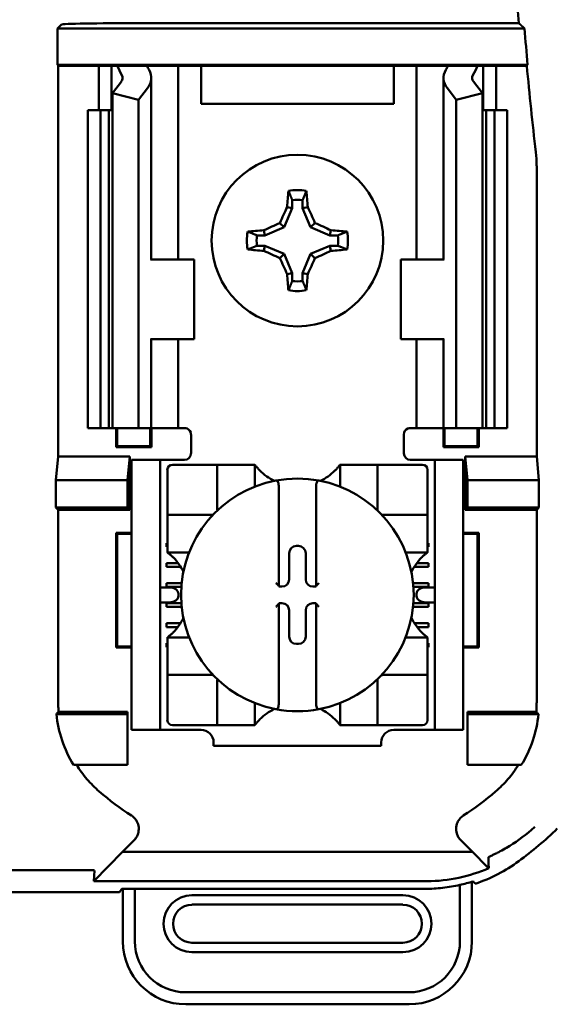
# Model space of a CAD drawing. Units: inches. Extents: x 2 to 86, y 1 to 67.
# Drawn here: x 65 to 65.5, y 36.2 to 37.2 of the extents above; entities that cross this region are included whole.
import ezdxf

# ---------------------------------------------------------------- set-up
doc = ezdxf.new("R2010")
doc.units = ezdxf.units.IN
doc.header["$LTSCALE"] = 4
doc.header["$MEASUREMENT"] = 0
doc.layers.add('Visible (ANSI)', color=7, linetype='Continuous', lineweight=50)

msp = doc.modelspace()

# ---------------------------------------------------------------- linework, layer by layer
at = {"layer": 'Visible (ANSI)'}
for p, q in [((65.004, 37.197), (65.0082, 37.2012)), ((65.0915, 37.2026), (65.488, 37.2026)), ((65.494, 37.197), (65.004, 37.197)), ((65.004, 37.1587), (65.004, 37.197)), ((65.0049, 37.1579), (65.004, 37.1587)), ((65.004, 37.1587), (65.4973, 37.1587)), ((65.0475, 37.1579), (65.0049, 37.1579)), ((65.0049, 37.1579), (65.0049, 36.7479)), ((65.0475, 37.1579), (65.0608, 37.1579)), ((65.0475, 37.1112), (65.0475, 37.1579)), ((65.0608, 37.1579), (65.0668, 37.1579)), ((65.0608, 37.1112), (65.0608, 37.1579)), ((65.0668, 37.1579), (65.0978, 37.1579)), ((65.1195, 37.1579), (65.0978, 37.1579)), ((65.1195, 37.1579), (65.1308, 37.1579)), ((65.14, 37.1579), (65.1308, 37.1579)), ((65.1308, 36.9545), (65.1308, 37.1579)), ((65.1548, 37.1579), (65.14, 37.1579)), ((65.1548, 37.1179), (65.1548, 37.1579)), ((65.3568, 37.1579), (65.1548, 37.1579)), ((65.3568, 37.1579), (65.3568, 37.1179)), ((65.3717, 37.1579), (65.3568, 37.1579)), ((65.3717, 37.1579), (65.3808, 37.1579)), ((65.3921, 37.1579), (65.3808, 37.1579)), ((65.3808, 37.1579), (65.3808, 36.9545)), ((65.3921, 37.1579), (65.4138, 37.1579)), ((65.4138, 37.1579), (65.4448, 37.1579)), ((65.4508, 37.1579), (65.4448, 37.1579)), ((65.4642, 37.1579), (65.4508, 37.1579)), ((65.4508, 37.1579), (65.4508, 37.1112)), ((65.4965, 37.1579), (65.4642, 37.1579)), ((65.4642, 37.1579), (65.4642, 37.1112)), ((65.4973, 37.1587), (65.4965, 37.1579)), ((65.0617, 37.129), (65.0711, 37.1412)), ((65.1025, 36.9545), (65.1025, 37.1451)), ((65.4092, 37.1451), (65.4092, 36.9545)), ((65.4406, 37.1412), (65.4499, 37.129)), ((65.0892, 37.122), (65.0617, 37.129)), ((65.0617, 36.7779), (65.0617, 37.129)), ((65.0985, 37.1342), (65.0892, 37.122)), ((65.4225, 37.122), (65.4132, 37.1342)), ((65.4499, 37.129), (65.4225, 37.122)), ((65.4499, 36.7779), (65.4499, 37.129)), ((65.0892, 36.7779), (65.0892, 37.122)), ((65.3568, 37.1179), (65.1548, 37.1179)), ((65.4225, 36.7779), (65.4225, 37.122)), ((65.0358, 37.1112), (65.0492, 37.1112)), ((65.0358, 36.7779), (65.0358, 37.1112)), ((65.0492, 37.1112), (65.0579, 37.1112)), ((65.0492, 36.7779), (65.0492, 37.1112)), ((65.0617, 37.1112), (65.0579, 37.1112)), ((65.0579, 36.7779), (65.0579, 37.1112)), ((65.4537, 37.1112), (65.4499, 37.1112)), ((65.4537, 37.1112), (65.4625, 37.1112)), ((65.4537, 36.7779), (65.4537, 37.1112)), ((65.4625, 37.1112), (65.4758, 37.1112)), ((65.4625, 36.7779), (65.4625, 37.1112)), ((65.4758, 36.7779), (65.4758, 37.1112)), ((65.5068, 36.7479), (65.5068, 37.0529)), ((65.2504, 37.017), (65.2504, 37.0086)), ((65.2613, 37.0086), (65.2613, 37.017)), ((65.2504, 37.0086), (65.242, 36.9884)), ((65.2504, 37.0086), (65.2451, 37.0097)), ((65.2613, 37.0086), (65.2666, 37.0097)), ((65.2697, 36.9884), (65.2613, 37.0086)), ((65.242, 36.9884), (65.2374, 36.9929)), ((65.2697, 36.9884), (65.2742, 36.9929)), ((65.2217, 36.98), (65.2207, 36.9853)), ((65.242, 36.9884), (65.2217, 36.98)), ((65.2899, 36.98), (65.2697, 36.9884)), ((65.2899, 36.98), (65.291, 36.9853)), ((65.2217, 36.98), (65.2134, 36.98)), ((65.2983, 36.98), (65.2899, 36.98)), ((65.2134, 36.9691), (65.2217, 36.9691)), ((65.2217, 36.9691), (65.2207, 36.9638)), ((65.2217, 36.9691), (65.242, 36.9607)), ((65.242, 36.9607), (65.2374, 36.9562)), ((65.242, 36.9607), (65.2504, 36.9404)), ((65.2613, 36.9404), (65.2697, 36.9607)), ((65.2697, 36.9607), (65.2899, 36.9691)), ((65.2697, 36.9607), (65.2742, 36.9562)), ((65.2899, 36.9691), (65.291, 36.9638)), ((65.2899, 36.9691), (65.2983, 36.9691)), ((65.1027, 36.9545), (65.1018, 36.9545)), ((65.1027, 36.9545), (65.1475, 36.9545)), ((65.1475, 36.8712), (65.1475, 36.9545)), ((65.409, 36.9545), (65.3642, 36.9545)), ((65.3642, 36.9545), (65.3642, 36.8712)), ((65.4098, 36.9545), (65.409, 36.9545)), ((65.2504, 36.9404), (65.2451, 36.9394)), ((65.2504, 36.9404), (65.2504, 36.9321)), ((65.2613, 36.9404), (65.2666, 36.9394)), ((65.2613, 36.9321), (65.2613, 36.9404)), ((65.1018, 36.8712), (65.1027, 36.8712)), ((65.1025, 36.7779), (65.1025, 36.8712)), ((65.1475, 36.8712), (65.1027, 36.8712)), ((65.1308, 36.7779), (65.1308, 36.8712)), ((65.3642, 36.8712), (65.409, 36.8712)), ((65.3808, 36.8712), (65.3808, 36.7779)), ((65.409, 36.8712), (65.4098, 36.8712)), ((65.4092, 36.8712), (65.4092, 36.7779)), ((65.0492, 36.7779), (65.0358, 36.7779)), ((65.0579, 36.7779), (65.0492, 36.7779)), ((65.0579, 36.7779), (65.0617, 36.7779)), ((65.0617, 36.7779), (65.0892, 36.7779)), ((65.0657, 36.7577), (65.0657, 36.7779)), ((65.0669, 36.7589), (65.0669, 36.7779)), ((65.0892, 36.7779), (65.0985, 36.7779)), ((65.1025, 36.7779), (65.0985, 36.7779)), ((65.1015, 36.7589), (65.1015, 36.7779)), ((65.1025, 36.7779), (65.1195, 36.7779)), ((65.1026, 36.7779), (65.1026, 36.7577)), ((65.1308, 36.7779), (65.1195, 36.7779)), ((65.1308, 36.7779), (65.1375, 36.7779)), ((65.3808, 36.7779), (65.3742, 36.7779)), ((65.3808, 36.7779), (65.3921, 36.7779)), ((65.4092, 36.7779), (65.3921, 36.7779)), ((65.409, 36.7577), (65.409, 36.7779)), ((65.4092, 36.7779), (65.4132, 36.7779)), ((65.4102, 36.7779), (65.4102, 36.7589)), ((65.4225, 36.7779), (65.4132, 36.7779)), ((65.4499, 36.7779), (65.4225, 36.7779)), ((65.4448, 36.7779), (65.4448, 36.7589)), ((65.446, 36.7779), (65.446, 36.7577)), ((65.4499, 36.7779), (65.4537, 36.7779)), ((65.4625, 36.7779), (65.4537, 36.7779)), ((65.4758, 36.7779), (65.4625, 36.7779)), ((65.1442, 36.7712), (65.1442, 36.7512)), ((65.3675, 36.7512), (65.3675, 36.7712)), ((65.0669, 36.7589), (65.0657, 36.7577)), ((65.1026, 36.7577), (65.0657, 36.7577)), ((65.0669, 36.7589), (65.1015, 36.7589)), ((65.1015, 36.7589), (65.1026, 36.7577)), ((65.4102, 36.7589), (65.409, 36.7577)), ((65.446, 36.7577), (65.409, 36.7577)), ((65.4102, 36.7589), (65.4448, 36.7589)), ((65.4448, 36.7589), (65.446, 36.7577)), ((65.0024, 36.7232), (65.0049, 36.7479)), ((65.0049, 36.7479), (65.0799, 36.7479)), ((65.0799, 36.7479), (65.0775, 36.7232)), ((65.0799, 36.7479), (65.0799, 36.6921)), ((65.1118, 36.7445), (65.0818, 36.7445)), ((65.0818, 36.7379), (65.0818, 36.7445)), ((65.1185, 36.7445), (65.1118, 36.7445)), ((65.1118, 36.7445), (65.1118, 36.7379)), ((65.1375, 36.7445), (65.1185, 36.7445)), ((65.3742, 36.7445), (65.3932, 36.7445)), ((65.3998, 36.7445), (65.3932, 36.7445)), ((65.3998, 36.7379), (65.3998, 36.7445)), ((65.4298, 36.7445), (65.3998, 36.7445)), ((65.4298, 36.7445), (65.4298, 36.7379)), ((65.4317, 36.6921), (65.4317, 36.7479)), ((65.4317, 36.7479), (65.5068, 36.7479)), ((65.4317, 36.7479), (65.4342, 36.7232)), ((65.5068, 36.7479), (65.5092, 36.7232)), ((65.0818, 36.4679), (65.0818, 36.7379)), ((65.1118, 36.4679), (65.1118, 36.7379)), ((65.1194, 36.7341), (65.1194, 36.6921)), ((65.1666, 36.7394), (65.1246, 36.7394)), ((65.1666, 36.7394), (65.1718, 36.7394)), ((65.1718, 36.6921), (65.1718, 36.7394)), ((65.1771, 36.7394), (65.1718, 36.7394)), ((65.1771, 36.7394), (65.206, 36.7394)), ((65.2112, 36.7394), (65.206, 36.7394)), ((65.2112, 36.7394), (65.2112, 36.7165)), ((65.3005, 36.7165), (65.3005, 36.7394)), ((65.3005, 36.7394), (65.3057, 36.7394)), ((65.3057, 36.7394), (65.3346, 36.7394)), ((65.3398, 36.7394), (65.3346, 36.7394)), ((65.3398, 36.7394), (65.3398, 36.6921)), ((65.3398, 36.7394), (65.3451, 36.7394)), ((65.3871, 36.7394), (65.3451, 36.7394)), ((65.3923, 36.6921), (65.3923, 36.7341)), ((65.3998, 36.4679), (65.3998, 36.7379)), ((65.4298, 36.4679), (65.4298, 36.7379)), ((65.0024, 36.6945), (65.0024, 36.7232)), ((65.0024, 36.7232), (65.0775, 36.7232)), ((65.0775, 36.7232), (65.0775, 36.6945)), ((65.4342, 36.7232), (65.4342, 36.6945)), ((65.5092, 36.7232), (65.4342, 36.7232)), ((65.5092, 36.7232), (65.5092, 36.6945)), ((65.2362, 36.7174), (65.2362, 36.6126)), ((65.2755, 36.6126), (65.2755, 36.7174)), ((65.0049, 36.6921), (65.0024, 36.6945)), ((65.0775, 36.6945), (65.0024, 36.6945)), ((65.0799, 36.6921), (65.0049, 36.6921)), ((65.0049, 36.6921), (65.0049, 36.4903)), ((65.0799, 36.6921), (65.0775, 36.6945)), ((65.1194, 36.6869), (65.1194, 36.6921)), ((65.3923, 36.6921), (65.3923, 36.6869)), ((65.4317, 36.6921), (65.4342, 36.6945)), ((65.5068, 36.6921), (65.4317, 36.6921)), ((65.4342, 36.6945), (65.5092, 36.6945)), ((65.5092, 36.6945), (65.5068, 36.6921)), ((65.5068, 36.4903), (65.5068, 36.6921)), ((65.1194, 36.6869), (65.1666, 36.6869)), ((65.1194, 36.6869), (65.1194, 36.6816)), ((65.1194, 36.6527), (65.1194, 36.6816)), ((65.3451, 36.6869), (65.3923, 36.6869)), ((65.3923, 36.6816), (65.3923, 36.6869)), ((65.3923, 36.6816), (65.3923, 36.6527)), ((65.0657, 36.5477), (65.0657, 36.668)), ((65.0657, 36.668), (65.0818, 36.668)), ((65.0669, 36.6669), (65.0657, 36.668)), ((65.0818, 36.6669), (65.0669, 36.6669)), ((65.0669, 36.6669), (65.0669, 36.5489)), ((65.4298, 36.668), (65.446, 36.668)), ((65.4448, 36.6669), (65.4298, 36.6669)), ((65.4448, 36.6669), (65.446, 36.668)), ((65.4448, 36.5489), (65.4448, 36.6669)), ((65.446, 36.668), (65.446, 36.5477)), ((65.1185, 36.6571), (65.1194, 36.6571)), ((65.1185, 36.6532), (65.1185, 36.6571)), ((65.1194, 36.6532), (65.1185, 36.6532)), ((65.1194, 36.6475), (65.1194, 36.6527)), ((65.2547, 36.6542), (65.2569, 36.6542)), ((65.3923, 36.6571), (65.3932, 36.6571)), ((65.3932, 36.6532), (65.3923, 36.6532)), ((65.3923, 36.6475), (65.3923, 36.6527)), ((65.3932, 36.6571), (65.3932, 36.6532)), ((65.1422, 36.6475), (65.1194, 36.6475)), ((65.2471, 36.6192), (65.2471, 36.6466)), ((65.2645, 36.6466), (65.2645, 36.6192)), ((65.3923, 36.6475), (65.3694, 36.6475)), ((65.1185, 36.6361), (65.1307, 36.6361)), ((65.1185, 36.6322), (65.1185, 36.6361)), ((65.1333, 36.6322), (65.1185, 36.6322)), ((65.3932, 36.6322), (65.3783, 36.6322)), ((65.381, 36.6361), (65.3932, 36.6361)), ((65.3932, 36.6361), (65.3932, 36.6322)), ((65.1215, 36.6108), (65.1118, 36.6108)), ((65.1185, 36.6151), (65.1344, 36.6151)), ((65.1185, 36.6112), (65.1185, 36.6151)), ((65.1341, 36.6112), (65.1185, 36.6112)), ((65.2362, 36.6126), (65.2362, 36.6116)), ((65.2362, 36.6116), (65.2395, 36.6116)), ((65.2721, 36.6116), (65.2755, 36.6116)), ((65.2755, 36.6116), (65.2755, 36.6126)), ((65.3773, 36.6151), (65.3932, 36.6151)), ((65.3932, 36.6112), (65.3776, 36.6112)), ((65.3998, 36.6108), (65.3902, 36.6108)), ((65.3932, 36.6151), (65.3932, 36.6112)), ((65.1309, 36.6041), (65.1309, 36.6017)), ((65.3807, 36.6017), (65.3807, 36.6041)), ((65.1118, 36.595), (65.1215, 36.595)), ((65.1185, 36.5941), (65.1341, 36.5941)), ((65.1185, 36.5902), (65.1185, 36.5941)), ((65.1344, 36.5902), (65.1185, 36.5902)), ((65.2362, 36.5942), (65.2362, 36.5932)), ((65.2395, 36.5942), (65.2362, 36.5942)), ((65.2362, 36.5932), (65.2362, 36.4883)), ((65.2755, 36.5942), (65.2721, 36.5942)), ((65.2755, 36.5932), (65.2755, 36.5942)), ((65.2755, 36.4883), (65.2755, 36.5932)), ((65.3932, 36.5902), (65.3772, 36.5902)), ((65.3776, 36.5941), (65.3932, 36.5941)), ((65.3902, 36.595), (65.3998, 36.595)), ((65.3932, 36.5941), (65.3932, 36.5902)), ((65.2471, 36.5591), (65.2471, 36.5866)), ((65.2645, 36.5866), (65.2645, 36.5591)), ((65.1185, 36.5732), (65.1331, 36.5732)), ((65.1185, 36.5692), (65.1185, 36.5732)), ((65.1304, 36.5692), (65.1185, 36.5692)), ((65.3786, 36.5732), (65.3932, 36.5732)), ((65.3932, 36.5692), (65.3813, 36.5692)), ((65.3932, 36.5732), (65.3932, 36.5692)), ((65.1194, 36.5583), (65.1422, 36.5583)), ((65.1194, 36.5583), (65.1194, 36.553)), ((65.3694, 36.5583), (65.3923, 36.5583)), ((65.3923, 36.5583), (65.3923, 36.553)), ((65.0669, 36.5489), (65.0657, 36.5477)), ((65.0818, 36.5477), (65.0657, 36.5477)), ((65.0669, 36.5489), (65.0818, 36.5489)), ((65.1185, 36.5522), (65.1194, 36.5522)), ((65.1185, 36.5482), (65.1185, 36.5522)), ((65.1194, 36.5482), (65.1185, 36.5482)), ((65.1194, 36.5241), (65.1194, 36.553)), ((65.2569, 36.5515), (65.2547, 36.5515)), ((65.3923, 36.553), (65.3923, 36.5241)), ((65.3923, 36.5522), (65.3932, 36.5522)), ((65.3932, 36.5482), (65.3923, 36.5482)), ((65.3932, 36.5522), (65.3932, 36.5482)), ((65.4298, 36.5489), (65.4448, 36.5489)), ((65.446, 36.5477), (65.4298, 36.5477)), ((65.4448, 36.5489), (65.446, 36.5477)), ((65.1194, 36.5241), (65.1194, 36.5189)), ((65.1666, 36.5189), (65.1194, 36.5189)), ((65.1194, 36.5136), (65.1194, 36.5189)), ((65.3923, 36.5189), (65.3451, 36.5189)), ((65.3923, 36.5189), (65.3923, 36.5241)), ((65.3923, 36.5189), (65.3923, 36.5136)), ((65.1194, 36.5136), (65.1194, 36.4716)), ((65.1718, 36.4664), (65.1718, 36.5136)), ((65.3398, 36.5136), (65.3398, 36.4664)), ((65.3923, 36.4716), (65.3923, 36.5136)), ((65.2112, 36.4893), (65.2112, 36.4664)), ((65.3005, 36.4664), (65.3005, 36.4893)), ((65.003, 36.4779), (65.0775, 36.4779)), ((65.0053, 36.4803), (65.0775, 36.4803)), ((65.0775, 36.4803), (65.0775, 36.4779)), ((65.0775, 36.4779), (65.0775, 36.4245)), ((65.4342, 36.4803), (65.5064, 36.4803)), ((65.4342, 36.4803), (65.4342, 36.4779)), ((65.5087, 36.4779), (65.4342, 36.4779)), ((65.4342, 36.4779), (65.4342, 36.4245)), ((65.0818, 36.4612), (65.0818, 36.4679)), ((65.1118, 36.4679), (65.1118, 36.4612)), ((65.1246, 36.4664), (65.1666, 36.4664)), ((65.1718, 36.4664), (65.1666, 36.4664)), ((65.1718, 36.4664), (65.1771, 36.4664)), ((65.206, 36.4664), (65.1771, 36.4664)), ((65.2112, 36.4664), (65.206, 36.4664)), ((65.3005, 36.4664), (65.3057, 36.4664)), ((65.3346, 36.4664), (65.3057, 36.4664)), ((65.3346, 36.4664), (65.3398, 36.4664)), ((65.3451, 36.4664), (65.3398, 36.4664)), ((65.3451, 36.4664), (65.3871, 36.4664)), ((65.3998, 36.4612), (65.3998, 36.4679)), ((65.4298, 36.4679), (65.4298, 36.4612)), ((65.0818, 36.4612), (65.1118, 36.4612)), ((65.1118, 36.4612), (65.1185, 36.4612)), ((65.1185, 36.4612), (65.1548, 36.4612)), ((65.3569, 36.4612), (65.3932, 36.4612)), ((65.3932, 36.4612), (65.3998, 36.4612)), ((65.3998, 36.4612), (65.4298, 36.4612)), ((65.1679, 36.4481), (65.1679, 36.4445)), ((65.3438, 36.4445), (65.1679, 36.4445)), ((65.3438, 36.4445), (65.3438, 36.4481)), ((65.0775, 36.4245), (65.0209, 36.4245)), ((65.4342, 36.4245), (65.4907, 36.4245)), ((65.0723, 36.3334), (65.0845, 36.3456)), ((65.4272, 36.3456), (65.4394, 36.3334)), ((65.0723, 36.3334), (65.0423, 36.3026)), ((65.4394, 36.3334), (65.0723, 36.3334)), ((65.4394, 36.3334), (65.4552, 36.3172)), ((64.8882, 36.3141), (65.0401, 36.3141)), ((65.0423, 36.3026), (65.0429, 36.3137)), ((65.0423, 36.3026), (65.3917, 36.3026)), ((65.4263, 36.2987), (65.4263, 36.2394)), ((65.4389, 36.2394), (65.4389, 36.302)), ((65.0692, 36.2912), (64.2758, 36.2912)), ((65.0692, 36.2912), (65.0715, 36.2946)), ((65.0715, 36.2946), (65.0854, 36.2946)), ((65.0728, 36.2946), (65.0728, 36.2394)), ((65.0854, 36.2394), (65.0854, 36.2946)), ((65.0854, 36.2946), (65.3901, 36.2946)), ((65.3665, 36.2879), (65.1452, 36.2879)), ((65.1452, 36.278), (65.3665, 36.278)), ((65.3665, 36.2381), (65.1452, 36.2381)), ((65.1452, 36.2281), (65.3665, 36.2281)), ((65.373, 36.1861), (65.1386, 36.1861)), ((65.1386, 36.1735), (65.373, 36.1735))]:
    msp.add_line(p, q, dxfattribs=at)
msp.add_circle((65.2558, 36.9745), 0.09, dxfattribs=at)
for centre, radius, start, end in [((68.9025, 37.4679), 3.4248, 175.5574, 184.4426), ((68.9025, 37.4679), 3.4192, 184.5437, 185.1871), ((68.9025, 37.4679), 3.4201, 185.2005, 186.7257), ((65.3834, 37.0529), 0.1233, 0.001, 6.7248), ((65.2558, 36.9745), 0.053, 79.8408, 100.1592), ((65.2558, 36.9745), 0.0428, 82.6326, 97.3674), ((65.2558, 36.9745), 0.053, 169.8408, 190.1592), ((65.2558, 36.9745), 0.053, 349.8408, 10.1592), ((65.2558, 36.9745), 0.0428, 172.6326, 187.3674), ((65.2558, 36.9745), 0.0428, 352.6326, 7.3674), ((65.2558, 36.9745), 0.0428, 262.6326, 277.3674), ((65.2558, 36.9745), 0.053, 259.8408, 280.1592), ((65.1375, 36.7712), 0.00667, 0, 67.9757), ((65.3742, 36.7712), 0.00667, 112.0243, 180), ((65.1375, 36.7512), 0.00667, 270, 0), ((65.3742, 36.7512), 0.00667, 180, 270), ((65.1246, 36.7341), 0.00525, 90, 180), ((65.2558, 36.7728), 0.0558, 225.0991, 244.407), ((65.2558, 36.7728), 0.0558, 295.593, 314.9009), ((65.3871, 36.7341), 0.00525, 0, 90), ((65.2558, 36.6029), 0.122, 100.6488, 259.3512), ((65.2558, 36.6029), 0.122, 79.3512, 100.6488), ((65.2558, 36.6029), 0.122, 280.6488, 79.3512), ((65.1666, 36.6921), 0.00525, 351.9277, 0), ((65.3451, 36.6921), 0.00525, 180, 188.0723), ((65.1666, 36.6921), 0.00525, 270, 278.0723), ((65.3451, 36.6921), 0.00525, 261.9277, 270), ((65.0859, 36.6029), 0.0558, 25.593, 44.9009), ((65.4258, 36.6029), 0.0558, 135.0991, 154.407), ((65.0859, 36.6029), 0.0558, 315.0991, 334.407), ((65.4258, 36.6029), 0.0558, 205.593, 224.9009), ((65.1666, 36.5136), 0.00525, 81.9277, 90), ((65.3451, 36.5136), 0.00525, 90, 98.0723), ((65.1666, 36.5136), 0.00525, 0, 8.0723), ((65.3451, 36.5136), 0.00525, 171.9277, 180), ((65.2558, 36.4329), 0.0558, 115.593, 134.9009), ((65.2558, 36.6029), 0.122, 259.3512, 280.6488), ((65.2558, 36.4329), 0.0558, 45.0991, 64.407), ((65.1246, 36.4716), 0.00525, 180, 270), ((65.3871, 36.4716), 0.00525, 270, 0), ((65.1548, 36.4481), 0.0131, 0, 90), ((65.3569, 36.4481), 0.0131, 90, 180), ((65.2558, 36.6393), 0.3195, 229.417, 236.9949), ((65.2558, 36.6393), 0.3195, 303.0051, 310.583), ((65.2558, 36.6393), 0.3919, 306.3324, 314.0778), ((65.1452, 36.258), 0.0299, 90, 270), ((65.3665, 36.258), 0.0299, 270, 90), ((65.1452, 36.258), 0.0199, 90, 270), ((65.3665, 36.258), 0.0199, 270, 90), ((65.1386, 36.2394), 0.0659, 180, 270), ((65.1386, 36.2394), 0.0533, 180, 270), ((65.373, 36.2394), 0.0533, 270, 0), ((65.373, 36.2394), 0.0659, 270, 0)]:
    msp.add_arc(centre, radius, start, end, dxfattribs=at)
for centre, major_axis, ratio, start_param, end_param in [((65.0915, 37.2011), (-0.0833, 0), 0.017455, 4.712389, 6.265732), ((65.2749, 37.1869), (0.214, 0), 0.57735, 3.378809, 3.460971), ((65.3285, 37.1862), (-0.2375, 0), 0.5, 0.241236, 0.278899), ((65.1832, 37.1862), (0.2375, 0), 0.5, 6.004286, 6.041949), ((65.2368, 37.1869), (0.214, 0), 0.57735, 5.963807, 6.045969), ((65.0558, 37.1451), (-0.0167, 0), 0.57735, 2.725071, 3.460971), ((65.0558, 37.1451), (-0.0467, 0), 0.57735, 2.725071, 3.460971), ((65.4558, 37.1451), (-0.0467, 0), 0.57735, 5.963807, 6.699707), ((65.4558, 37.1451), (-0.0167, 0), 0.57735, 5.963807, 6.699707), ((65.2614, 36.9745), (0, 0.1005), 0.173648, 1.025501, 1.21363), ((65.2503, 36.9745), (0, -0.1005), 0.173648, 1.927963, 2.116092), ((65.2497, 36.9771), (0.0384, 0.0928), 0.173648, 1.284722, 1.471568), ((65.262, 36.9771), (0.0384, -0.0928), 0.173648, 1.670024, 1.85687), ((65.2533, 36.9807), (0.0928, 0.0384), 0.173648, 1.670024, 1.85687), ((65.2584, 36.9807), (0.0928, -0.0384), 0.173648, 1.284722, 1.471568), ((65.2558, 36.969), (0.1005, 0), 0.173648, 1.927963, 2.116092), ((65.2558, 36.969), (0.1005, 0), 0.173648, 1.025501, 1.21363), ((65.2558, 36.9801), (-0.1005, 0), 0.173648, 1.025501, 1.21363), ((65.2533, 36.9684), (-0.0928, 0.0384), 0.173648, 1.284722, 1.471568), ((65.2584, 36.9684), (-0.0928, -0.0384), 0.173648, 1.670024, 1.85687), ((65.2558, 36.9801), (-0.1005, 0), 0.173648, 1.927963, 2.116092), ((65.2497, 36.972), (-0.0384, 0.0928), 0.173648, 1.670024, 1.85687), ((65.262, 36.972), (-0.0384, -0.0928), 0.173648, 1.284722, 1.471568), ((65.2614, 36.9745), (0, 0.1005), 0.173648, 1.927963, 2.116092), ((65.2503, 36.9745), (0, -0.1005), 0.173648, 1.025501, 1.21363), ((65.2548, 36.6466), (-0.00539, 0.00539), 0.998783, 5.498396, 7.067974), ((65.2569, 36.6466), (0.00539, 0.00539), 0.998783, 5.498396, 7.067974), ((65.2395, 36.6192), (0.00539, -0.00539), 0.998783, 5.498396, 7.067974), ((65.2721, 36.6192), (-0.00539, -0.00539), 0.998783, 5.498396, 7.067974), ((65.1215, 36.6041), (-0.00943, 0), 0.707107, 3.141593, 4.712389), ((65.2335, 36.6126), (-0.00262, 0), 0.0349, 3.141593, 3.217906), ((65.2781, 36.6126), (-0.00262, 0), 0.0349, 6.206872, 6.283185), ((65.3902, 36.6041), (-0.00943, 0), 0.707107, 4.712389, 6.283185), ((65.1215, 36.6017), (-0.00943, 0), 0.707107, 1.570796, 3.141593), ((65.3902, 36.6017), (-0.00943, 0), 0.707107, 0, 1.570796), ((65.2335, 36.5932), (-0.00262, 0), 0.0349, 3.065279, 3.141592), ((65.2395, 36.5866), (0.00539, 0.00539), 0.998783, 5.498396, 7.067974), ((65.2721, 36.5866), (-0.00539, 0.00539), 0.998783, 5.498396, 7.067974), ((65.2781, 36.5932), (-0.00262, 0), 0.0349, 0, 0.076314), ((65.2548, 36.5591), (-0.00539, -0.00539), 0.998783, 5.498396, 7.067974), ((65.2569, 36.5591), (0.00539, -0.00539), 0.998783, 5.498396, 7.067974)]:
    msp.add_ellipse(centre, major_axis=major_axis, ratio=ratio, start_param=start_param, end_param=end_param, dxfattribs=at)
for points, degree in [([(65.494, 37.197), (65.491, 37.1998), (65.488, 37.2026)], 2), ([(65.1375, 36.7779), (65.1383, 36.7779), (65.1392, 36.7777), (65.14, 36.7774)], 3), ([(65.3742, 36.7779), (65.3734, 36.7779), (65.3725, 36.7777), (65.3717, 36.7774)], 3)]:
    msp.add_open_spline(points, degree=degree, dxfattribs=at)
for points in [[(65.2504, 37.017), (65.2486, 37.0214), (65.2465, 37.0267)], [(65.2613, 37.017), (65.2631, 37.0214), (65.2652, 37.0267)], [(65.2134, 36.98), (65.209, 36.9818), (65.2037, 36.9839)], [(65.2983, 36.98), (65.3026, 36.9818), (65.308, 36.9839)], [(65.2134, 36.9691), (65.209, 36.9673), (65.2037, 36.9652)], [(65.2983, 36.9691), (65.3026, 36.9673), (65.308, 36.9652)], [(65.2504, 36.9321), (65.2486, 36.9277), (65.2465, 36.9224)], [(65.2613, 36.9321), (65.2631, 36.9277), (65.2652, 36.9224)]]:
    msp.add_rational_spline(points, [1.03566151999, 1.03921745307, 1.03237175083], degree=2, dxfattribs=at)
for points, knots in [([(65.2165, 36.7333), (65.2158, 36.734), (65.215, 36.7348), (65.2136, 36.7364), (65.213, 36.7371), (65.2121, 36.7382), (65.2118, 36.7386), (65.2115, 36.739), (65.2114, 36.7392), (65.2112, 36.7393), (65.2112, 36.7394), (65.2112, 36.7394)], [-0.03831228, -0.03831228, -0.03831228, -0.03831228, -0.02676761, -0.02676761, -0.01522294, -0.01522294, -0.00761147, -0.00761147, -0.00380574, -0.00380574, 0, 0, 0, 0]), ([(65.3005, 36.7394), (65.3005, 36.7394), (65.3004, 36.7393), (65.3003, 36.7392), (65.3002, 36.739), (65.2999, 36.7386), (65.2995, 36.7382), (65.2987, 36.7371), (65.2981, 36.7364), (65.2967, 36.7348), (65.2959, 36.734), (65.2952, 36.7333)], [-0.14757636, -0.14757636, -0.14757636, -0.14757636, -0.14377063, -0.14377063, -0.13996489, -0.13996489, -0.13235342, -0.13235342, -0.12080875, -0.12080875, -0.10926408, -0.10926408, -0.10926408, -0.10926408]), ([(65.2333, 36.7228), (65.2334, 36.7228), (65.2335, 36.7228), (65.2335, 36.7228), (65.2336, 36.7228), (65.2338, 36.7228), (65.234, 36.7228), (65.2342, 36.7227), (65.2346, 36.7224), (65.2349, 36.7221), (65.2354, 36.7213), (65.2357, 36.7206), (65.236, 36.7193), (65.2362, 36.7183), (65.2362, 36.7174)], [0.09351326, 0.09351326, 0.09351326, 0.09351326, 0.09438426, 0.09438426, 0.09438426, 0.09574391, 0.09574391, 0.09727172, 0.09727172, 0.10158796, 0.10158796, 0.10822446, 0.10822446, 0.11767624, 0.11767624, 0.11767624, 0.11767624]), ([(65.2784, 36.7228), (65.2783, 36.7228), (65.2782, 36.7228), (65.2781, 36.7228), (65.278, 36.7228), (65.2779, 36.7228), (65.2776, 36.7228), (65.2775, 36.7227), (65.2771, 36.7224), (65.2768, 36.7221), (65.2762, 36.7213), (65.276, 36.7206), (65.2756, 36.7193), (65.2755, 36.7183), (65.2755, 36.7174)], [-0.00087503, -0.00087503, -0.00087503, -0.00087503, 0, 0, 0, 0.00135965, 0.00135965, 0.00288745, 0.00288745, 0.00720369, 0.00720369, 0.0138402, 0.0138402, 0.02329198, 0.02329198, 0.02329198, 0.02329198]), ([(65.1194, 36.6475), (65.1194, 36.6475), (65.1194, 36.6475), (65.1196, 36.6473), (65.1197, 36.6472), (65.1201, 36.6469), (65.1205, 36.6466), (65.1216, 36.6457), (65.1223, 36.6451), (65.1239, 36.6437), (65.1247, 36.643), (65.1254, 36.6422)], [-0.14756864, -0.14756864, -0.14756864, -0.14756864, -0.1437629, -0.1437629, -0.13995717, -0.13995717, -0.1323457, -0.1323457, -0.12080103, -0.12080103, -0.10925636, -0.10925636, -0.10925636, -0.10925636]), ([(65.3863, 36.6422), (65.387, 36.643), (65.3878, 36.6437), (65.3893, 36.6451), (65.3901, 36.6457), (65.3911, 36.6466), (65.3915, 36.6469), (65.392, 36.6472), (65.3921, 36.6473), (65.3923, 36.6475), (65.3923, 36.6475), (65.3923, 36.6475)], [-0.03831228, -0.03831228, -0.03831228, -0.03831228, -0.02676761, -0.02676761, -0.01522294, -0.01522294, -0.00761147, -0.00761147, -0.00380574, -0.00380574, 0, 0, 0, 0]), ([(65.2333, 36.6153), (65.2333, 36.6153), (65.2333, 36.6153), (65.2336, 36.615), (65.2339, 36.6148), (65.2344, 36.6143), (65.2346, 36.614), (65.2351, 36.6135), (65.2354, 36.6133), (65.2357, 36.6129), (65.2359, 36.6128), (65.2361, 36.6127), (65.2361, 36.6126), (65.2361, 36.6126), (65.2361, 36.6126), (65.2361, 36.6126)], [-0.00020122, -0.00020122, -0.00020122, -0.00020122, 0, 0, 0.00433174, 0.00433174, 0.00846618, 0.00846618, 0.01284973, 0.01284973, 0.01612611, 0.01612611, 0.01896459, 0.01896459, 0.01918596, 0.01918596, 0.01918596, 0.01918596]), ([(65.2784, 36.6153), (65.2784, 36.6153), (65.2784, 36.6153), (65.2781, 36.615), (65.2778, 36.6148), (65.2773, 36.6143), (65.277, 36.614), (65.2765, 36.6135), (65.2763, 36.6133), (65.2759, 36.6129), (65.2758, 36.6128), (65.2756, 36.6127), (65.2756, 36.6126), (65.2755, 36.6126), (65.2755, 36.6126), (65.2755, 36.6126)], [-0.00020122, -0.00020122, -0.00020122, -0.00020122, 0, 0, 0.00433174, 0.00433174, 0.00846618, 0.00846618, 0.01284973, 0.01284973, 0.01612611, 0.01612611, 0.01896459, 0.01896459, 0.01918596, 0.01918596, 0.01918596, 0.01918596]), ([(65.2333, 36.5904), (65.2333, 36.5904), (65.2333, 36.5904), (65.2336, 36.5907), (65.2339, 36.591), (65.2344, 36.5915), (65.2346, 36.5917), (65.2351, 36.5922), (65.2354, 36.5925), (65.2357, 36.5928), (65.2359, 36.5929), (65.2361, 36.5931), (65.2361, 36.5931), (65.2361, 36.5932), (65.2361, 36.5932), (65.2361, 36.5932)], [-0.00020122, -0.00020122, -0.00020122, -0.00020122, 0, 0, 0.00433174, 0.00433174, 0.00846618, 0.00846618, 0.01284973, 0.01284973, 0.01612611, 0.01612611, 0.01896459, 0.01896459, 0.01918596, 0.01918596, 0.01918596, 0.01918596]), ([(65.2784, 36.5904), (65.2784, 36.5904), (65.2784, 36.5904), (65.2781, 36.5907), (65.2778, 36.591), (65.2773, 36.5915), (65.277, 36.5917), (65.2765, 36.5922), (65.2763, 36.5925), (65.2759, 36.5928), (65.2758, 36.5929), (65.2756, 36.5931), (65.2756, 36.5931), (65.2755, 36.5932), (65.2755, 36.5932), (65.2755, 36.5932)], [-0.00020122, -0.00020122, -0.00020122, -0.00020122, 0, 0, 0.00433174, 0.00433174, 0.00846618, 0.00846618, 0.01284973, 0.01284973, 0.01612611, 0.01612611, 0.01896459, 0.01896459, 0.01918596, 0.01918596, 0.01918596, 0.01918596]), ([(65.1254, 36.5635), (65.1247, 36.5628), (65.1239, 36.562), (65.1223, 36.5607), (65.1216, 36.56), (65.1205, 36.5592), (65.1201, 36.5588), (65.1197, 36.5585), (65.1196, 36.5584), (65.1194, 36.5583), (65.1194, 36.5583), (65.1194, 36.5583)], [0.10925636, 0.10925636, 0.10925636, 0.10925636, 0.12080103, 0.12080103, 0.1323457, 0.1323457, 0.13995717, 0.13995717, 0.1437629, 0.1437629, 0.14756864, 0.14756864, 0.14756864, 0.14756864]), ([(65.3923, 36.5583), (65.3923, 36.5583), (65.3923, 36.5583), (65.3921, 36.5584), (65.392, 36.5585), (65.3915, 36.5588), (65.3911, 36.5592), (65.3901, 36.56), (65.3893, 36.5607), (65.3878, 36.562), (65.387, 36.5628), (65.3863, 36.5635)], [-0.14756864, -0.14756864, -0.14756864, -0.14756864, -0.1437629, -0.1437629, -0.13995717, -0.13995717, -0.1323457, -0.1323457, -0.12080103, -0.12080103, -0.10925636, -0.10925636, -0.10925636, -0.10925636]), ([(65.0049, 36.4903), (65.0049, 36.4887), (65.0049, 36.487), (65.0051, 36.4837), (65.0052, 36.482), (65.0053, 36.4803)], [0, 0, 0, 0, 0.01905793, 0.01905793, 0.03814322, 0.03814322, 0.03814322, 0.03814322]), ([(65.2333, 36.4829), (65.2334, 36.4829), (65.2335, 36.4829), (65.2335, 36.4829), (65.2336, 36.4829), (65.2338, 36.4829), (65.234, 36.483), (65.2342, 36.4831), (65.2346, 36.4833), (65.2349, 36.4837), (65.2354, 36.4845), (65.2357, 36.4851), (65.236, 36.4865), (65.2362, 36.4875), (65.2362, 36.4883)], [-0.00087101, -0.00087101, -0.00087101, -0.00087101, 0, 0, 0, 0.00135965, 0.00135965, 0.00288745, 0.00288745, 0.00720369, 0.00720369, 0.0138402, 0.0138402, 0.02329198, 0.02329198, 0.02329198, 0.02329198]), ([(65.2784, 36.4829), (65.2783, 36.4829), (65.2782, 36.4829), (65.2781, 36.4829), (65.278, 36.4829), (65.2779, 36.4829), (65.2776, 36.483), (65.2775, 36.4831), (65.2771, 36.4833), (65.2768, 36.4837), (65.2762, 36.4845), (65.276, 36.4851), (65.2756, 36.4865), (65.2755, 36.4875), (65.2755, 36.4883)], [0.09351326, 0.09351326, 0.09351326, 0.09351326, 0.09438426, 0.09438426, 0.09438426, 0.09574391, 0.09574391, 0.09727172, 0.09727172, 0.10158796, 0.10158796, 0.10822446, 0.10822446, 0.11767624, 0.11767624, 0.11767624, 0.11767624]), ([(65.5064, 36.4803), (65.5065, 36.482), (65.5066, 36.4837), (65.5067, 36.487), (65.5068, 36.4887), (65.5068, 36.4903)], [0.0000484, 0.0000484, 0.0000484, 0.0000484, 0.01913368, 0.01913368, 0.0381916, 0.0381916, 0.0381916, 0.0381916]), ([(65.0053, 36.4803), (65.0049, 36.4799), (65.0045, 36.4795), (65.0038, 36.4787), (65.0034, 36.4783), (65.003, 36.4779)], [0.0000747, 0.0000747, 0.0000747, 0.0000747, 0.266816, 0.266816, 0.5335541, 0.5335541, 0.5335541, 0.5335541]), ([(65.003, 36.4779), (65.0039, 36.4685), (65.0059, 36.4592), (65.0119, 36.4413), (65.016, 36.4326), (65.0209, 36.4245)], [0.0000964, 0.0000964, 0.0000964, 0.0000964, 0.1079758, 0.1079758, 0.2163051, 0.2163051, 0.2163051, 0.2163051]), ([(65.4907, 36.4245), (65.4957, 36.4326), (65.4997, 36.4413), (65.5058, 36.4592), (65.5078, 36.4685), (65.5087, 36.4779)], [0.0002951, 0.0002951, 0.0002951, 0.0002951, 0.1086254, 0.1086254, 0.2165058, 0.2165058, 0.2165058, 0.2165058]), ([(65.5087, 36.4779), (65.5083, 36.4783), (65.5079, 36.4787), (65.5071, 36.4795), (65.5067, 36.4799), (65.5064, 36.4803)], [0.0000976, 0.0000976, 0.0000976, 0.0000976, 0.2668377, 0.2668377, 0.5335811, 0.5335811, 0.5335811, 0.5335811]), ([(65.2112, 36.4664), (65.2112, 36.4664), (65.2112, 36.4664), (65.2114, 36.4666), (65.2115, 36.4667), (65.2118, 36.4672), (65.2121, 36.4676), (65.213, 36.4686), (65.2136, 36.4694), (65.215, 36.4709), (65.2158, 36.4717), (65.2165, 36.4724)], [-0.14757636, -0.14757636, -0.14757636, -0.14757636, -0.14377063, -0.14377063, -0.13996489, -0.13996489, -0.13235342, -0.13235342, -0.12080875, -0.12080875, -0.10926408, -0.10926408, -0.10926408, -0.10926408]), ([(65.2952, 36.4724), (65.2959, 36.4717), (65.2967, 36.4709), (65.2981, 36.4694), (65.2987, 36.4686), (65.2995, 36.4676), (65.2999, 36.4672), (65.3002, 36.4667), (65.3003, 36.4666), (65.3004, 36.4664), (65.3005, 36.4664), (65.3005, 36.4664)], [-0.03831228, -0.03831228, -0.03831228, -0.03831228, -0.02676761, -0.02676761, -0.01522294, -0.01522294, -0.00761147, -0.00761147, -0.00380574, -0.00380574, 0, 0, 0, 0]), ([(65.0241, 36.4245), (65.0273, 36.4193), (65.031, 36.4144), (65.039, 36.405), (65.0433, 36.4007), (65.048, 36.3967)], [0.0009169, 0.0009169, 0.0009169, 0.0009169, 0.0710259, 0.0710259, 0.1414156, 0.1414156, 0.1414156, 0.1414156]), ([(65.4637, 36.3967), (65.4683, 36.4006), (65.4727, 36.405), (65.4807, 36.4143), (65.4843, 36.4193), (65.4876, 36.4245)], [0, 0, 0, 0, 0.0699364, 0.0699364, 0.1404991, 0.1404991, 0.1404991, 0.1404991]), ([(65.0845, 36.3456), (65.0855, 36.3466), (65.0863, 36.3477), (65.0878, 36.3501), (65.0883, 36.3514), (65.0891, 36.3543), (65.0896, 36.3565), (65.0891, 36.3613), (65.0884, 36.3634), (65.0867, 36.3665), (65.0859, 36.3677), (65.084, 36.3697), (65.083, 36.3706), (65.0818, 36.3714)], [-0.1431399, -0.1431399, -0.1431399, -0.1431399, -0.1153322, -0.1153322, -0.0875314, -0.0875314, -0.0564948, -0.0564948, -0.031875, -0.031875, -0.0159401, -0.0159401, 0, 0, 0, 0]), ([(65.4299, 36.3714), (65.4287, 36.3706), (65.4276, 36.3697), (65.4258, 36.3676), (65.4249, 36.3665), (65.4235, 36.3639), (65.4227, 36.3618), (65.4222, 36.357), (65.4224, 36.3548), (65.4233, 36.3514), (65.4239, 36.3501), (65.4253, 36.3477), (65.4262, 36.3466), (65.4272, 36.3456)], [-0.1431382, -0.1431382, -0.1431382, -0.1431382, -0.1153313, -0.1153313, -0.0875311, -0.0875311, -0.0564948, -0.0564948, -0.0318749, -0.0318749, -0.0159401, -0.0159401, 0, 0, 0, 0]), ([(65.5047, 36.3595), (65.5046, 36.3595), (65.5046, 36.3594), (65.5045, 36.3594), (65.4961, 36.3516), (65.4873, 36.3452), (65.4786, 36.3398), (65.4742, 36.337), (65.4697, 36.3346), (65.4653, 36.3323)], [-0.275384, -0.275384, -0.275384, -0.275384, -0.2742201, -0.2742201, -0.2742201, -0.0959534, -0.0959534, -0.0959534, -0.0033695, -0.0033695, -0.0033695, -0.0033695]), ([(65.465, 36.3321), (65.4638, 36.3315), (65.4627, 36.331), (65.4606, 36.33), (65.4595, 36.3295), (65.4584, 36.3289)], [0, 0, 0, 0, 0.02347692, 0.02347692, 0.04560163, 0.04560163, 0.04560163, 0.04560163]), ([(65.4424, 36.3), (65.4506, 36.3027), (65.4586, 36.3061), (65.4738, 36.314), (65.4811, 36.3185), (65.488, 36.3236)], [0.0003672, 0.0003672, 0.0003672, 0.0003672, 0.0989158, 0.0989158, 0.1967579, 0.1967579, 0.1967579, 0.1967579]), ([(65.4568, 36.3282), (65.4567, 36.3281), (65.4567, 36.3281), (65.4565, 36.328), (65.4565, 36.328), (65.4564, 36.3279), (65.4563, 36.3278), (65.4563, 36.3278), (65.4563, 36.3277), (65.4563, 36.3277), (65.4563, 36.3276), (65.4563, 36.3276)], [-0.02860906, -0.02860906, -0.02860906, -0.02860906, -0.02684814, -0.02684814, -0.02160747, -0.02160747, -0.01511809, -0.01511809, -0.00727162, -0.00727162, 0, 0, 0, 0]), ([(65.4563, 36.3276), (65.4563, 36.3257), (65.4563, 36.3238), (65.4564, 36.3199), (65.4564, 36.3181), (65.4565, 36.3162)], [0, 0, 0, 0, 0.893654, 0.893654, 1.787191, 1.787191, 1.787191, 1.787191]), ([(65.4584, 36.3289), (65.4579, 36.3287), (65.4576, 36.3286), (65.4571, 36.3283), (65.4569, 36.3282), (65.4568, 36.3282)], [-0.01886927, -0.01886927, -0.01886927, -0.01886927, -0.00960531, -0.00960531, 0, 0, 0, 0]), ([(65.0401, 36.3141), (65.0402, 36.3141), (65.0403, 36.3141), (65.0405, 36.3141), (65.0406, 36.3141), (65.0407, 36.3141), (65.0408, 36.3141), (65.041, 36.3141), (65.0411, 36.3141), (65.0412, 36.3141), (65.0415, 36.3141), (65.0417, 36.3141), (65.0419, 36.3141), (65.0427, 36.314), (65.0429, 36.3138), (65.0429, 36.3137)], [0.00000364, 0.00000364, 0.00000364, 0.00000364, 0.00139916, 0.00139916, 0.00139916, 0.00298569, 0.00298569, 0.00298569, 0.00560677, 0.00560677, 0.00560677, 0.01160188, 0.01160188, 0.01160188, 0.04424913, 0.04424913, 0.04424913, 0.04424913]), ([(65.4565, 36.3162), (65.4467, 36.312), (65.4362, 36.3086), (65.4144, 36.3039), (65.4031, 36.3026), (65.3917, 36.3026)], [0.0005695, 0.0005695, 0.0005695, 0.0005695, 0.1312344, 0.1312344, 0.2617044, 0.2617044, 0.2617044, 0.2617044]), ([(65.4552, 36.3172), (65.4554, 36.317), (65.4556, 36.3168), (65.456, 36.3165), (65.4563, 36.3163), (65.4565, 36.3162)], [-0.007747749, -0.007747749, -0.007747749, -0.007747749, -0.003783788, -0.003783788, -0.000454639, -0.000454639, -0.000454639, -0.000454639]), ([(65.3901, 36.2946), (65.3961, 36.2946), (65.4021, 36.295), (65.4143, 36.2963), (65.4203, 36.2973), (65.4263, 36.2987)], [-0.1393969, -0.1393969, -0.1393969, -0.1393969, -0.0703036, -0.0703036, -0.0001171, -0.0001171, -0.0001171, -0.0001171]), ([(65.4263, 36.2987), (65.4286, 36.2992), (65.431, 36.2998), (65.4356, 36.301), (65.4379, 36.3017), (65.4402, 36.3024)], [0.00022621, 0.00022621, 0.00022621, 0.00022621, 0.0275366, 0.0275366, 0.05494044, 0.05494044, 0.05494044, 0.05494044]), ([(65.4402, 36.3024), (65.4405, 36.302), (65.4409, 36.3016), (65.4417, 36.3008), (65.4421, 36.3004), (65.4424, 36.3)], [0.0002823, 0.0002823, 0.0002823, 0.0002823, 0.2480103, 0.2480103, 0.4957328, 0.4957328, 0.4957328, 0.4957328])]:
    msp.add_open_spline(points, degree=3, knots=knots, dxfattribs=at)

doc.saveas('drawing.dxf')
